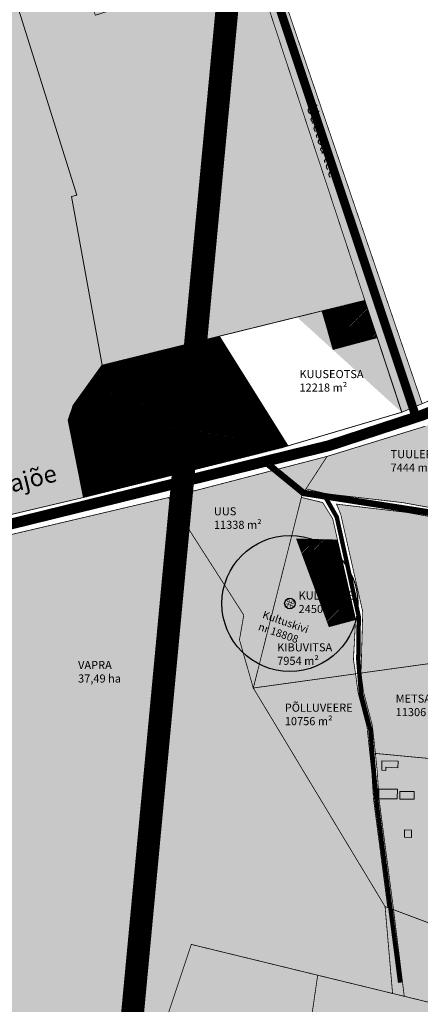
# Model space of a CAD drawing. Units: metres. Extents: x 9410 to 607038, y -1761 to 6643519.
# Drawn here: x 547923 to 548292, y 6583574 to 6584479 of the extents above; entities that cross this region are included whole.
import ezdxf
from ezdxf.enums import TextEntityAlignment as Align

# ---------------------------------------------------------------- set-up
doc = ezdxf.new("R2010")
doc.units = ezdxf.units.M
doc.header["$LTSCALE"] = 0.5
doc.linetypes.add('ASFBET', pattern=[2.5, 1.5, -1])
doc.linetypes.add('DOTX2', pattern=[12.7, 0, -12.7])
for name, color, linetype in [('1', 7, 'Continuous'), ('KIRJANURK', 7, 'Continuous'), ('Kultuurimälestis', 5, 'Continuous'), ('majad', 41, 'Continuous'), ('olemasolev katastripiir', 36, 'Continuous'), ('PUU', 3, 'Continuous')]:
    doc.layers.add(name, color=color, linetype=linetype)
for name, color, linetype, lineweight in [('DP teks', 7, 'Continuous', 9), ('MKhooned', 250, 'Continuous', 18), ('Olev tee', 253, 'Continuous', 0), ('OPT_vormistus', 7, 'Continuous', 0), ('TABEL', 7, 'Continuous', 18)]:
    doc.layers.add(name, color=color, linetype=linetype, lineweight=lineweight)
doc.styles.add('ARIAL', font='arial.ttf')
doc.styles.add('romans', font='romans.shx')
doc.styles.get("Standard").update_dxf_attribs({"font": 'arial.ttf'})
doc.linetypes.add('TRAATAED', pattern='A,1.5,-1,[144,geodeet.shx,S=0.5,R=0,X=0,Y=0],-1,1.5', length=5)

msp = doc.modelspace()

# ---------------------------------------------------------------- hatches: boundary and pattern name
at = {"layer": 'majad', "lineweight": 15, "ltscale": 100, "true_color": 0xb3b300}
h = msp.add_hatch(color=52, dxfattribs=at)
h.paths.add_polyline_path([(548053.04, 6584873.33), (547884.55, 6584815.84), (547643.54, 6584694.13), (547732.09, 6584477.58), (547906.1, 6584539.81)], flags=17)
h.paths.add_polyline_path([(547404.44, 6584259.74), (547548.19, 6583956.5), (547556.56, 6583957.13), (547633, 6583962.83), (547692.24, 6583971.79), (547820.27, 6584001.92), (547981.84, 6584039.89), (547967.77, 6584110.86), (547972.19, 6584124.39), (547999.1, 6584161.51), (547970.73, 6584316.38), (547975.58, 6584317.89), (547906.1, 6584539.81), (548053.04, 6584873.33), (547884.55, 6584815.84), (547643.54, 6584694.13), (547732.09, 6584477.58), (547705.79, 6584468.42), (547700.71, 6584465.22), (547506.19, 6584328.39), (547404.44, 6584259.74)])
at = {"layer": 'majad', "lineweight": 15, "ltscale": 100}
h = msp.add_hatch(dxfattribs=at)
h.set_pattern_fill('ANSI31', color=40, scale=0.3, style=0)
h.set_pattern_definition([(45, (-92.5179, -13.3755), (-0.67351920908, 0.67351920908), [])])
h.paths.add_polyline_path([(548201.35, 6584211.31), (548211.61, 6584175.97), (548252.06, 6584186.77), (548240.8, 6584221.02)])
h = msp.add_hatch(dxfattribs=at)
h.set_pattern_fill('ANSI31', color=40, scale=0.3, style=0)
h.set_pattern_definition([(45, (1595.0688, 148.1772), (-0.67351920908, 0.67351920908), [])])
h.paths.add_polyline_path([(548042.41, 6584172.17), (547999.11, 6584161.51), (547972.2, 6584124.39), (547967.78, 6584110.86), (547981.85, 6584039.89), (548105.15, 6584070.74)])
h.paths.add_polyline_path([(548106.73, 6584188.01), (548042.41, 6584172.17), (548105.15, 6584070.74), (548164.04, 6584085.48), (548169.88, 6584087.2)])
h = msp.add_hatch(dxfattribs=at)
h.set_pattern_fill('ANSI31', color=40, scale=0.3, style=0)
h.set_pattern_definition([(45, (144.6275, 64.7083), (-0.67351920908, 0.67351920908), [])])
h.paths.add_polyline_path([(548215.63, 6584000.79), (548177.95, 6584001.7), (548207.9, 6583921.11), (548232.27, 6583927.65)])
at = {"layer": 'MKhooned', "linetype": 'Continuous'}
h = msp.add_hatch(color=2, dxfattribs=at)
h.paths.add_polyline_path([(548122.32, 6584126.95), (548116.44, 6584135.47), (548103.72, 6584127.14), (548109.17, 6584118.48)])
h.paths.add_polyline_path([(548134.81, 6584124.86), (548130.77, 6584121.89), (548135.87, 6584113.49), (548140.02, 6584116.15)])
h.paths.add_polyline_path([(548134.92, 6584130.1), (548137.43, 6584131.7), (548134.55, 6584136.55), (548131.78, 6584134.73)])
h.paths.add_polyline_path([(548143.93, 6584107.75), (548141.83, 6584110.93), (548137, 6584107.96), (548139.11, 6584104.5)])
h = msp.add_hatch(color=2, dxfattribs=at)
h.paths.add_polyline_path([(548025.74, 6584109.48), (548027.74, 6584111.71), (548020.37, 6584117.47), (548012.37, 6584108.08), (548035.91, 6584088.37), (548041.74, 6584095.98)])
h.paths.add_polyline_path([(547988.9, 6584114.61), (547987.62, 6584107.98), (547994.08, 6584106.77), (547994.28, 6584107.68), (547995.63, 6584107.44), (547996.29, 6584111.57), (547994.78, 6584111.83), (547995.02, 6584113.4)])
h = msp.add_hatch(color=2, dxfattribs=at)
h.paths.add_polyline_path([(548203.94, 6584000.1), (548192.16, 6584000.23), (548192.12, 6583996.84), (548203.89, 6583996.71)])
h.paths.add_polyline_path([(548211.08, 6583983.9), (548201.64, 6583981.99), (548205.52, 6583963.96), (548214.97, 6583965.86)])
h.paths.add_polyline_path([(548223.79, 6583964.27), (548219.49, 6583963.18), (548221.99, 6583952.18), (548226.18, 6583953.07)])
h = msp.add_hatch(color=2, dxfattribs=at)
h.paths.add_polyline_path([(548271.47, 6583797.39), (548256.5, 6583797.69), (548256.33, 6583789.15), (548260.09, 6583789.03), (548260.15, 6583791.89), (548271.28, 6583791.44)])
h.paths.add_polyline_path([(548270.71, 6583771.64), (548253.65, 6583771.64), (548253.63, 6583762.75), (548270.68, 6583762.75)])
h.paths.add_polyline_path([(548286.27, 6583769.47), (548273.06, 6583769.5), (548273.07, 6583762.64), (548286.29, 6583762.64)])
h.paths.add_polyline_path([(548283.84, 6583734.19), (548277.23, 6583734.23), (548277.2, 6583727.52), (548283.85, 6583727.37)])
at = {"layer": 'OPT_vormistus', "linetype": 'Continuous', "ltscale": 10, "true_color": 0xb3b300}
h = msp.add_hatch(color=52, dxfattribs=at)
h.paths.add_polyline_path([(548711.34, 6584620.55), (548701.81, 6584617.54), (548436.79, 6584531.73), (548541.98, 6584730.53), (548545.9, 6584737.42), (548684.18, 6584657.43)], flags=17)
h.paths.add_polyline_path([(548414.81, 6584178.16), (548539.98, 6584233.19), (548515.58, 6584307.23)], flags=17)
h.paths.add_polyline_path([(548717.86, 6584474.26), (548711.34, 6584620.55), (548759.23, 6584550.32), (548831.76, 6584452.21), (548839.58, 6584437.17), (548846.63, 6584405.37), (548737.8, 6584338.62)])
h.paths.add_polyline_path([(548230.45, 6584949.25), (548301.36, 6584880.81), (548342, 6584833.15), (548366.43, 6584823.5), (548431.53, 6584807.46), (548456.98, 6584796.2), (548545.9, 6584737.42), (548436.79, 6584531.73), (548711.34, 6584620.55), (548717.74, 6584481.38), (548737.8, 6584338.62), (548630.08, 6584279.83), (548604.19, 6584540.09), (548451.95, 6584491.72), (548515.58, 6584307.23), (548414.81, 6584178.16), (548293.56, 6584126.09), (548153.98, 6584534.84), (548405.46, 6584618.68), (548343.7, 6584794.44), (548094.12, 6584713.53), (548038.63, 6584883.73)])
h.paths.add_polyline_path([(548106.73, 6584188.01), (548201.41, 6584211.32), (548211.67, 6584175.98), (548252.12, 6584186.78), (548274.69, 6584118.14), (548169.88, 6584087.2)], flags=16)
h.paths.add_polyline_path([(547825.18, 6584183.67), (547825.28, 6584187.15), (547762.05, 6584291.15), (547749.91, 6584328.67), (547705.79, 6584468.42), (547732.09, 6584477.58), (547906.1, 6584539.81), (547975.58, 6584317.89), (547970.73, 6584316.38), (547999.1, 6584161.51), (547972.19, 6584124.39), (547967.77, 6584110.86), (547981.84, 6584039.89), (547820.27, 6584001.92)])
edge = h.paths.add_edge_path()
edge.add_line((548630.08, 6584279.83), (548539.98, 6584233.19))
edge.add_line((548293.56, 6584126.09), (548274.69, 6584118.14))
edge.add_line((548169.88, 6584087.2), (547981.84, 6584039.89))
edge.add_line((547732.09, 6584477.58), (547642.13, 6584693))
edge.add_line((548274.69, 6584118.14), (548139.01, 6584530.04))
edge.add_line((548139.01, 6584530.04), (547992.71, 6584483.12))
edge.add_line((547992.71, 6584483.12), (547937.03, 6584662.6))
edge.add_line((547937.03, 6584662.6), (548080.31, 6584709.05))
edge.add_line((548080.31, 6584709.05), (548028.45, 6584865.08))
edge.add_line((547732.09, 6584477.58), (547641.93, 6584693.46))
edge.add_line((547641.93, 6584693.46), (547884.55, 6584815.84))
edge.add_line((547884.55, 6584815.84), (548043.13, 6584870.1))
for points in [[(548080.31, 6584709.05), (548028.45, 6584865.08), (547884.55, 6584815.84), (547641.93, 6584693.46), (547732.09, 6584477.58), (547906.1, 6584539.81), (547975.58, 6584317.89), (547970.73, 6584316.38), (547999.1, 6584161.51), (547972.19, 6584124.39), (547967.77, 6584110.86), (547981.84, 6584039.89), (548169.88, 6584087.2), (548106.73, 6584188.01), (548201.41, 6584211.32), (548211.67, 6584175.98), (548252.12, 6584186.78), (548139.01, 6584530.04), (547992.71, 6584483.12), (547937.03, 6584662.6)], [(548343.7, 6584794.44), (548094.12, 6584713.53), (548043.08, 6584870.08), (548028.45, 6584865.08), (548080.31, 6584709.05), (547937.03, 6584662.6), (547992.71, 6584483.12), (548139.01, 6584530.04), (548252.08, 6584186.77), (548252.12, 6584186.78), (548274.69, 6584118.14), (548293.56, 6584126.09), (548153.98, 6584534.84), (548405.46, 6584618.68)], [(548232.27, 6583927.65), (548207.9, 6583921.11), (548177.95, 6584001.7), (548215.63, 6584000.79), (548211.25, 6584020.33), (548201.99, 6584035.2), (548182.41, 6584039.93), (548138.14, 6583864.73), (548232.27, 6583877.76), (548230.31, 6583891.03)], [(548058.43, 6583560.59), (547707.52, 6583622.42), (547910.54, 6583196.17), (548060.39, 6583139.47), (548157.65, 6583040.63), (548894.27, 6583217.07), (548852.71, 6583329.68), (548806.69, 6583455.14), (548775.76, 6583560.59)]]:
    msp.add_hatch(color=52, dxfattribs=at).paths.add_polyline_path(points)
h = msp.add_hatch(color=52, dxfattribs=at)
h.paths.add_polyline_path([(548481.45, 6584175.34), (548370.82, 6584131.52), (548296.41, 6584105.36), (548206, 6584077.62), (548186.62, 6584047.77), (548205.42, 6584043.27), (548275.81, 6584035.11), (548312.36, 6584028.5), (548338.22, 6584028.69), (548360, 6584031.05)])
h.paths.add_polyline_path([(548549.41, 6584210.16), (548481.45, 6584175.34), (548360, 6584031.05), (548352.02, 6584021.5), (548389.48, 6584025.87), (548410.88, 6584028.36), (548518.37, 6584016.04), (548519.07, 6584022.1), (548520.89, 6584037.98), (548555.05, 6584034.06), (548560.93, 6584033.39), (548581.83, 6584071.18), (548586.53, 6584079.68), (548583.32, 6584090.77)])
h.paths.add_polyline_path([(548608.72, 6584159.68), (548615.39, 6584187.48), (548629.81, 6584247.18), (548630.79, 6584252.98), (548549.41, 6584210.16), (548583.32, 6584090.77), (548586.07, 6584097.25), (548594.18, 6584116.33), (548600.25, 6584132), (548604.46, 6584144.7)])
h = msp.add_hatch(color=52, dxfattribs=at)
h.paths.add_polyline_path([(548138.14, 6583864.73), (548125.41, 6583909.03), (548129.38, 6583931.77), (548060.09, 6584039.8), (547906.23, 6584003.64), (547816.58, 6583800.03), (547737.18, 6583616.43), (548058.24, 6583560.54), (548081.07, 6583629.04), (548197.4, 6583600.74), (548266.31, 6583583.97), (548259.4, 6583663.88)])
h.paths.add_polyline_path([(548182.41, 6584039.93), (548182.97, 6584042.15), (548186.62, 6584047.77), (548206.03, 6584077.63), (548060.09, 6584039.8), (548129.38, 6583931.77), (548125.41, 6583909.03), (548138.14, 6583864.73)])
h.paths.add_polyline_path([(548234.59, 6583860.42), (548232.27, 6583877.76), (548138.14, 6583864.73), (548259.4, 6583663.88), (548261.86, 6583662.96), (548248.77, 6583762.74), (548247.18, 6583787.97), (548242.76, 6583829.28)], flags=17)
h = msp.add_hatch(color=52, dxfattribs=at)
h.paths.add_polyline_path([(548366.4, 6583793.69), (548250.5, 6583804.59), (548252.16, 6583788.38), (548253.11, 6583773.25), (548252.72, 6583762.14), (548253.89, 6583762.12), (548267.19, 6583660.96), (548349.02, 6583630.31), (548360.46, 6583730.27)])
h.paths.add_polyline_path([(548349.02, 6583630.31), (548267.19, 6583660.96), (548259.4, 6583663.88), (548266.31, 6583583.97), (548197.4, 6583600.74), (548081.07, 6583629.04), (548058.24, 6583560.54), (548567.34, 6583560.54), (548422.11, 6583600.21)])
h.paths.add_polyline_path([(548721.72, 6583689.74), (548356.29, 6583693.89), (548349.02, 6583630.31), (548422.11, 6583600.21), (548567.34, 6583560.54), (548703.88, 6583560.54)])
h.paths.add_polyline_path([(548672.05, 6583795.39), (548661.03, 6583826.41), (548560.4, 6583812.68), (548589.25, 6583728.05), (548726.83, 6583726.72), (548737.52, 6583749.83), (548695.26, 6583737.79)])
h.paths.add_polyline_path([(548639.74, 6583894.84), (548626.99, 6583939.15), (548615.32, 6583979.68), (548601.28, 6584014.2), (548581.83, 6584071.18), (548560.93, 6584033.39), (548562.82, 6584033.3), (548559.51, 6584029.08), (548549.11, 6584019.74), (548540.18, 6584013.87), (548540.48, 6584008.9), (548539.08, 6583985.46), (548535.51, 6583963.42), (548526.83, 6583936.72), (548525.37, 6583923.41), (548528.13, 6583906.45), (548560.4, 6583812.68), (548661.03, 6583826.41)])
h.paths.add_polyline_path([(548726.83, 6583726.72), (548721.72, 6583689.74), (548703.88, 6583560.54), (548775.59, 6583560.54)])
h.paths.add_polyline_path([(548551.16, 6583691.68), (548539.74, 6583728.53), (548360.46, 6583730.27), (548356.29, 6583693.89)])
h.paths.add_polyline_path([(548609.96, 6583727.85), (548609.69, 6583691.01), (548721.72, 6583689.74), (548726.83, 6583726.72)])
h = msp.add_hatch(color=52, dxfattribs=at)
h.paths.add_polyline_path([(548517.58, 6583923.03), (548518.89, 6583938.25), (548527.79, 6583965.17), (548532.97, 6584008.79), (548532.62, 6584012.93), (548518.19, 6584015.16), (548518.44, 6584016.04), (548410.95, 6584028.36), (548389.55, 6584025.87), (548352.09, 6584021.5), (548336.54, 6584019.94), (548312.62, 6584020.14), (548279.38, 6584026.16), (548214.82, 6584033.75), (548218.71, 6584024.22), (548238.93, 6583934.78), (548237.33, 6583878.48), (548376.21, 6583897.67), (548370.04, 6583831.82), (548521.67, 6583806.99), (548553.34, 6583811.76), (548520.35, 6583904.73)])
h.paths.add_polyline_path([(548376.21, 6583897.67), (548237.33, 6583878.48), (548239.57, 6583861.38), (548247.76, 6583830.2), (548250.57, 6583804.59), (548366.47, 6583793.69), (548370.04, 6583831.82)])
h.paths.add_polyline_path([(548569.06, 6583773.68), (548553.34, 6583811.76), (548521.67, 6583806.99), (548370.04, 6583831.82), (548366.47, 6583793.69), (548360.53, 6583730.27), (548584.08, 6583728.09)])

# ---------------------------------------------------------------- linework, layer by layer
at = {"color": 104, "linetype": 'DOTX2', "ltscale": 5, "const_width": 20, "flags": 128}
msp.add_lwpolyline([(547990.11, 6583168.63), (548132.46, 6584680.31), (548132.48, 6584826.08), (548238.7, 6584950.06), (548198.55, 6584998.59)], dxfattribs=at)
at = {"layer": '1', "color": 1, "linetype": 'Continuous', "lineweight": 0, "flags": 128}
for points in [[(547825.19, 6584183.67), (547825.29, 6584187.15), (547762.06, 6584291.15), (547749.92, 6584328.67), (547705.8, 6584468.42), (547732.1, 6584477.58), (547906.11, 6584539.81), (547975.59, 6584317.89), (547970.74, 6584316.38), (547999.11, 6584161.51), (547972.2, 6584124.39), (547967.78, 6584110.86), (547981.85, 6584039.89), (547820.28, 6584001.92), (547825.19, 6584183.67)], [(548211.67, 6584175.98), (548201.41, 6584211.32), (548240.86, 6584221.03), (548252.12, 6584186.78), (548211.67, 6584175.98)], [(548106.73, 6584188.01), (548201.41, 6584211.32), (548211.67, 6584175.98), (548252.12, 6584186.78), (548274.69, 6584118.14), (548169.88, 6584087.2), (548106.73, 6584188.01)], [(548042.41, 6584172.17), (548106.73, 6584188.01), (548169.88, 6584087.2), (548164.04, 6584085.48), (548105.15, 6584070.74), (548042.41, 6584172.17)], [(547981.85, 6584039.89), (547967.78, 6584110.86), (547972.2, 6584124.39), (547999.11, 6584161.51), (548042.41, 6584172.17), (548105.15, 6584070.74), (547981.85, 6584039.89)]]:
    msp.add_lwpolyline(points, close=True, dxfattribs=at)
at = {"layer": 'Kultuurimälestis', "const_width": 0.5, "flags": 128}
msp.add_lwpolyline([(548169.82, 6583940.19, -1.534075), (548168.9, 6583942.1), (548173.87, 6583940.38, -1.534075), (548171.96, 6583939.45), (548173.68, 6583944.42, -1.534075), (548174.6, 6583942.51), (548169.64, 6583944.23, -1.534075), (548171.54, 6583945.16)], format="xyb", close=True, dxfattribs=at)
at = {"layer": 'Kultuurimälestis', "linetype": 'TRAATAED', "ltscale": 3}
msp.add_circle((548171.78, 6583942.42), 62.5, dxfattribs=at)
at = {"layer": 'Kultuurimälestis', "color": 255}
msp.add_circle((548171.78, 6583942.42), 4.85, dxfattribs=at)
at = {"layer": 'MKhooned', "color": 83, "linetype": 'Continuous', "ltscale": 10}
msp.add_line((548192.12, 6583996.84), (548192.16, 6584000.23), dxfattribs=at)
at = {"layer": 'MKhooned', "linetype": 'Continuous', "flags": 128}
for points in [[(548116.44, 6584135.47), (548122.32, 6584126.95), (548122.32, 6584126.95), (548109.17, 6584118.48), (548103.72, 6584127.14), (548116.44, 6584135.47), (548116.44, 6584135.47), (548116.44, 6584135.47), (548116.44, 6584135.47), (548116.44, 6584135.47), (548116.44, 6584135.47), (548116.44, 6584135.47), (548116.44, 6584135.47), (548116.44, 6584135.47), (548116.44, 6584135.47), (548116.44, 6584135.47)], [(548134.55, 6584136.55), (548137.43, 6584131.7), (548137.43, 6584131.7), (548134.92, 6584130.1), (548131.78, 6584134.73), (548134.55, 6584136.55), (548134.55, 6584136.55), (548134.55, 6584136.55), (548134.55, 6584136.55), (548134.55, 6584136.55), (548134.55, 6584136.55), (548134.55, 6584136.55), (548134.55, 6584136.55), (548134.55, 6584136.55), (548134.55, 6584136.55), (548134.55, 6584136.55)], [(548134.81, 6584124.86), (548140.02, 6584116.15), (548140.02, 6584116.15), (548135.87, 6584113.49), (548130.77, 6584121.89), (548134.81, 6584124.86), (548134.81, 6584124.86), (548134.81, 6584124.86), (548134.81, 6584124.86), (548134.81, 6584124.86), (548134.81, 6584124.86), (548134.81, 6584124.86), (548134.81, 6584124.86), (548134.81, 6584124.86), (548134.81, 6584124.86), (548134.81, 6584124.86)], [(547996.29, 6584111.57), (547995.63, 6584107.44), (547994.28, 6584107.68), (547994.08, 6584106.77), (547987.62, 6584107.98), (547988.9, 6584114.61), (547988.9, 6584114.61), (547988.9, 6584114.61), (547988.9, 6584114.61), (547988.9, 6584114.61), (547988.9, 6584114.61), (547995.02, 6584113.4), (547995.02, 6584113.4), (547995.02, 6584113.4), (547994.78, 6584111.83), (547996.29, 6584111.57)], [(548041.74, 6584095.98), (548041.74, 6584095.98), (548041.74, 6584095.98), (548035.91, 6584088.37), (548012.37, 6584108.08), (548020.37, 6584117.47), (548020.37, 6584117.47), (548020.37, 6584117.47), (548020.37, 6584117.47), (548020.37, 6584117.47), (548020.37, 6584117.47), (548027.74, 6584111.71), (548025.74, 6584109.48), (548041.74, 6584095.98), (548041.74, 6584095.98), (548041.74, 6584095.98)], [(548141.83, 6584110.93), (548143.93, 6584107.75), (548143.93, 6584107.75), (548139.11, 6584104.5), (548137, 6584107.96), (548141.83, 6584110.93), (548141.83, 6584110.93), (548141.83, 6584110.93), (548141.83, 6584110.93), (548141.83, 6584110.93), (548141.83, 6584110.93), (548141.83, 6584110.93), (548141.83, 6584110.93), (548141.83, 6584110.93), (548141.83, 6584110.93), (548141.83, 6584110.93)], [(548260.15, 6583791.89), (548260.15, 6583791.89), (548260.15, 6583791.89), (548260.09, 6583789.03), (548256.33, 6583789.15), (548256.5, 6583797.69), (548256.5, 6583797.69), (548256.5, 6583797.69), (548256.5, 6583797.69), (548256.5, 6583797.69), (548256.5, 6583797.69), (548271.47, 6583797.39), (548271.28, 6583791.44), (548260.15, 6583791.89), (548260.15, 6583791.89), (548260.15, 6583791.89)]]:
    msp.add_lwpolyline(points, dxfattribs=at)
for points in [[(548203.94, 6584000.1), (548192.16, 6584000.23), (548192.12, 6583996.84), (548203.89, 6583996.71), (548203.94, 6584000.1)], [(548211.08, 6583983.9), (548201.64, 6583981.99), (548205.52, 6583963.96), (548214.97, 6583965.86), (548211.08, 6583983.9)], [(548223.79, 6583964.27), (548219.49, 6583963.18), (548221.99, 6583952.18), (548226.18, 6583953.07), (548223.79, 6583964.27)], [(548270.71, 6583771.64), (548253.65, 6583771.64), (548253.63, 6583762.75), (548270.68, 6583762.75), (548270.71, 6583771.64)], [(548286.27, 6583769.47), (548273.06, 6583769.5), (548273.07, 6583762.64), (548286.29, 6583762.64), (548286.27, 6583769.47)], [(548283.84, 6583734.19), (548277.23, 6583734.23), (548277.2, 6583727.52), (548283.85, 6583727.37), (548283.84, 6583734.19)]]:
    msp.add_lwpolyline(points, close=True, dxfattribs=at)
at = {"layer": 'olemasolev katastripiir', "const_width": 0.7, "flags": 128}
for points in [[(548230.45, 6584949.25), (548301.36, 6584880.81), (548342, 6584833.15), (548366.43, 6584823.5), (548431.53, 6584807.46), (548456.98, 6584796.2), (548545.9, 6584737.42), (548436.79, 6584531.73), (548711.34, 6584620.55), (548717.74, 6584481.38), (548737.8, 6584338.62), (548630.08, 6584279.83), (548604.19, 6584540.09), (548451.95, 6584491.72), (548515.58, 6584307.23), (548414.81, 6584178.16), (548293.56, 6584126.09), (548153.98, 6584534.84), (548405.46, 6584618.68), (548343.7, 6584794.44), (548094.12, 6584713.53), (548038.63, 6584883.73), (548230.45, 6584949.25)], [(548274.69, 6584118.14), (548139.01, 6584530.04), (547992.71, 6584483.12), (547937.03, 6584662.6), (548080.31, 6584709.05), (548028.45, 6584865.08)], [(547820.28, 6584001.92), (547981.85, 6584039.89), (548105.15, 6584070.74), (548164.04, 6584085.48), (548169.88, 6584087.2), (548274.69, 6584118.14), (548289.1, 6584124.21), (548366.04, 6584156.62)], [(548296.41, 6584105.36), (548206.03, 6584077.63), (548060.09, 6584039.8), (547906.23, 6584003.64)], [(547548.19, 6583956.5), (547556.56, 6583957.13), (547633, 6583962.83), (547692.24, 6583971.79), (547820.27, 6584001.92), (547981.84, 6584039.89), (548008.82, 6584046.64)], [(547707.33, 6583622.38), (547737.18, 6583616.43), (547816.58, 6583800.03), (547906.23, 6584003.64), (548060.09, 6584039.8), (548129.38, 6583931.77), (548125.41, 6583909.03), (548138.14, 6583864.73), (548259.4, 6583663.88), (548266.31, 6583583.97), (548197.4, 6583600.74), (548081.07, 6583629.04), (548058.24, 6583560.54)], [(547707.33, 6583622.38), (547737.18, 6583616.43), (547816.58, 6583800.03), (547906.23, 6584003.64), (548060.09, 6584039.8), (548129.38, 6583931.77), (548125.41, 6583909.03), (548138.14, 6583864.73), (548259.4, 6583663.88), (548266.31, 6583583.97), (548197.4, 6583600.74), (548081.07, 6583629.04), (548047.37, 6583527.92), (547875.71, 6583550.39), (547910.35, 6583196.12)], [(548004.18, 6584026.66), (547906.22, 6584003.64), (547709.68, 6583956.84), (547629.35, 6583943.84), (547557.79, 6583936.34)]]:
    msp.add_lwpolyline(points, dxfattribs=at)
for points in [[(547825.18, 6584183.67), (547825.28, 6584187.15), (547762.05, 6584291.15), (547749.91, 6584328.67), (547705.79, 6584468.42), (547732.09, 6584477.58), (547906.1, 6584539.81), (547975.58, 6584317.89), (547970.73, 6584316.38), (547999.1, 6584161.51), (547972.19, 6584124.39), (547967.77, 6584110.86), (547981.84, 6584039.89), (547820.27, 6584001.92), (547825.18, 6584183.67)], [(548211.67, 6584175.98), (548201.41, 6584211.32), (548240.86, 6584221.03), (548252.12, 6584186.78), (548211.67, 6584175.98)], [(548106.73, 6584188.01), (548201.41, 6584211.32), (548211.67, 6584175.98), (548252.12, 6584186.78), (548274.69, 6584118.14), (548169.88, 6584087.2), (548106.73, 6584188.01)], [(548042.41, 6584172.17), (548106.73, 6584188.01), (548169.88, 6584087.2), (548164.04, 6584085.48), (548105.15, 6584070.74), (548042.41, 6584172.17)], [(547981.85, 6584039.89), (547967.78, 6584110.86), (547972.2, 6584124.39), (547999.11, 6584161.51), (548042.41, 6584172.17), (548105.15, 6584070.74), (547981.85, 6584039.89)], [(548060.09, 6584039.8), (548206.03, 6584077.63), (548186.62, 6584047.77), (548182.97, 6584042.15), (548182.41, 6584039.93), (548138.14, 6583864.73), (548125.41, 6583909.03), (548129.38, 6583931.77), (548060.09, 6584039.8)], [(548186.62, 6584047.77), (548205.42, 6584043.27), (548275.81, 6584035.11), (548312.36, 6584028.5), (548338.22, 6584028.69), (548360, 6584031.05), (548352.02, 6584021.5), (548352.02, 6584021.5), (548336.47, 6584019.94), (548312.55, 6584020.14), (548279.31, 6584026.16), (548214.75, 6584033.75), (548218.64, 6584024.22), (548238.86, 6583934.78), (548237.26, 6583878.48), (548232.27, 6583877.76), (548230.31, 6583891.03), (548232.27, 6583927.65), (548215.63, 6584000.79), (548211.25, 6584020.33), (548201.99, 6584035.2), (548182.41, 6584039.93), (548182.97, 6584042.15), (548186.62, 6584047.77)], [(548207.9, 6583921.11), (548177.95, 6584001.7), (548215.63, 6584000.79), (548232.27, 6583927.65), (548207.9, 6583921.11)], [(548237.26, 6583878.48), (548376.14, 6583897.67), (548369.97, 6583831.82), (548366.4, 6583793.69), (548250.5, 6583804.59), (548247.69, 6583830.2), (548239.5, 6583861.38), (548237.26, 6583878.48)], [(548138.14, 6583864.73), (548232.27, 6583877.76), (548234.59, 6583860.42), (548242.76, 6583829.28), (548247.18, 6583787.97), (548248.77, 6583762.74), (548261.86, 6583662.96), (548259.4, 6583663.88), (548138.14, 6583864.73)], [(548232.27, 6583877.76), (548237.26, 6583878.48), (548239.5, 6583861.38), (548247.69, 6583830.2), (548250.5, 6583804.59), (548252.16, 6583788.38), (548253.11, 6583773.25), (548252.72, 6583762.14), (548253.89, 6583762.12), (548267.19, 6583660.96), (548261.86, 6583662.96), (548248.77, 6583762.74), (548247.18, 6583787.97), (548242.76, 6583829.28), (548234.59, 6583860.42), (548232.27, 6583877.76)], [(548250.5, 6583804.59), (548366.4, 6583793.69), (548360.46, 6583730.27), (548349.02, 6583630.31), (548267.19, 6583660.96), (548253.89, 6583762.12), (548252.72, 6583762.14), (548253.11, 6583773.25), (548252.16, 6583788.38), (548250.5, 6583804.59)], [(548266.31, 6583583.97), (548259.4, 6583663.88), (548267.19, 6583660.96), (548277.07, 6583581.35), (548266.31, 6583583.97)], [(547875.71, 6583550.39), (547875.71, 6583550.39), (548047.37, 6583527.92), (548081.07, 6583629.04), (548197.4, 6583600.74), (548177.21, 6583462.95), (548065.55, 6583473.47), (548052.76, 6583337.7), (548010.82, 6583161.49), (547910.35, 6583196.12), (547875.71, 6583550.39), (547875.71, 6583550.39), (547875.71, 6583550.39), (547875.71, 6583550.39)], [(548197.4, 6583600.74), (548266.31, 6583583.97), (548373.29, 6583557.95), (548323.25, 6583449.19), (548177.21, 6583462.95), (548197.4, 6583600.74)]]:
    msp.add_lwpolyline(points, close=True, dxfattribs=at)
at = {"layer": 'Olev tee', "ltscale": 0.5, "flags": 128}
for points, const_width in [([(548287.34, 6584115.47), (548033.7, 6584875.01)], 8), ([(547553.67, 6583945), (547558.39, 6583945.34), (547634.69, 6583954.43), (547718.88, 6583967.24), (548207.72, 6584087.46), (548293.43, 6584115.44), (548484.66, 6584191.66), (548619.43, 6584260.29), (548862.09, 6584393.25), (548906.9, 6584428.62), (548906.9, 6584428.62), (548906.9, 6584428.62), (548906.9, 6584428.62), (548906.9, 6584428.62), (548906.9, 6584428.62), (548906.9, 6584428.62)], 10), ([(548148.77, 6584072.96), (548184.21, 6584044.07), (548310.74, 6584024.4), (548356.01, 6584026.27), (548410.68, 6584033.06), (548534.76, 6584016.5), (548559.51, 6584033.55), (548587.91, 6584091.76)], 6), ([(548204.11, 6584040.87), (548214.97, 6584021.8), (548235.19, 6583930.27), (548234.76, 6583890.77), (548237.15, 6583859.85), (548245.77, 6583826.82), (548251.56, 6583760.18), (548273.26, 6583593.91)], 4)]:
    msp.add_lwpolyline(points, dxfattribs=dict(at, const_width=const_width))
at = {"layer": 'PUU', "color": 104, "linetype": 'ASFBET', "ltscale": 20, "const_width": 10, "flags": 128}
msp.add_lwpolyline([(547984.28, 6583170.64), (548126.86, 6584684.81), (548126.88, 6584830.58), (548233.11, 6584954.56), (548192.95, 6585003.09)], dxfattribs=at)

# ---------------------------------------------------------------- texts
at = {"layer": 'DP teks', "attachment_point": 1, "style": 'romans'}
for s, width, insert, char_height in [('PULGA\\P1500m²', 73.8761, (548209.93, 6584209.31), 7.439), ('KUUSETUKA\\P 7549{\\Fromans|c186; }m²', 80.5667, (548058.54, 6584156.54), 7.4389), ('KUUSEOTSA\\P12218{\\Fromans|c186; }m²', 81.2729, (548180.61, 6584157.02), 7.4389), ('UUEOTSA\\P11330{\\Fromans|c186; }m²', 69.5751, (548006.45, 6584145.01), 7.4389), ('TUULEPÕLLU\\P7444{\\Fromans|c186; }m²', 104.225, (548264.46, 6584083.44), 7.4389), ('UUS\\P11338{\\Fromans|c186; }m²', 78.2609, (548101.86, 6584030.88), 7.4389), ('KULLAMÄE\\P2450{\\Fromans|c186; }m²', 75.7003, (548179.81, 6583953.48), 7.4389), ('KIBUVITSA\\P7954{\\Fromans|c186; }m²', 91.4039, (548160.12, 6583905.84), 7.4389), ('VAPRA\\P37,49{\\Fromans|c186; }ha', 81.1363, (547976.86, 6583889.58), 7.4389), ('METSAÄÄRE\\P11306{\\Fromans|c186; }m²', 86.6544, (548269.14, 6583858.7), 7.4389), ('PÕLLUVEERE\\P10756{\\Fromans|c186; }m²', 75.2717, (548167.11, 6583850.38), 7.4389)]:
    msp.add_mtext_dynamic_manual_height_columns(s, width=width, gutter_width=12.5, heights=[0], dxfattribs=dict(at, insert=insert, char_height=char_height))
at = {"layer": 'KIRJANURK', "lineweight": 30, "insert": (547844.63, 6584048.58), "char_height": 3, "width": 133.8238, "attachment_point": 1, "rotation": 13.82291}
msp.add_mtext('{\\fTimes New Roman|b0|i0|c0|p18;\\P\\f@Arial Unicode MS|b0|i0|c186|p34;\\H5.352x;B- Leivajõe}', dxfattribs=at)
at = {"layer": 'Kultuurimälestis', "insert": (548148.2, 6583935.91), "char_height": 7, "attachment_point": 1, "rotation": 340.91882, "style": 'ARIAL'}
msp.add_mtext_dynamic_manual_height_columns('{\\fArial|b1|i0|c186|p34;Kultuskivi \\Pnr 18808}', width=588.9393, gutter_width=12.5, heights=[0], dxfattribs=at)
at = {"layer": 'TABEL', "lineweight": 30, "style": 'ARIAL'}
msp.add_text('Uuetoa tee ', height=10, rotation=287.96863, dxfattribs=at).set_placement((548196.44, 6584402.41), align=Align.TOP_LEFT)

doc.saveas('drawing.dxf')
